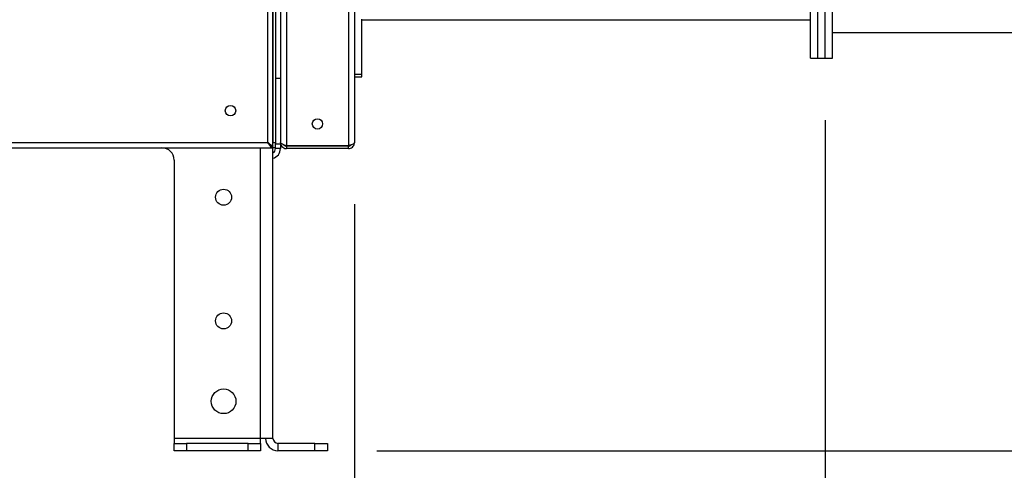
# Model space of a CAD drawing. Units: millimetres. Extents: x 125 to 10375, y 0 to 7425.
# Drawn here: x 3874 to 4272, y 4345 to 4527 of the extents above; entities that cross this region are included whole.
import ezdxf

# ---------------------------------------------------------------- set-up
doc = ezdxf.new("R2010")
doc.units = ezdxf.units.MM
doc.header["$LTSCALE"] = 25
doc.layers.add('FORMAT', color=7, linetype='Continuous')
doc.styles.add('SLDTEXTSTYLE0', font='TXT', dxfattribs={"width": 0.75})
doc.dimstyles.new('SLDDIMSTYLE0', dxfattribs={"dimtxt": 52.916667, "dimasz": 82.55, "dimexe": 0, "dimexo": 0.0625, "dimgap": 13.229167, "dimtad": 1, "dimdec": 0, "dimrnd": 1e-09, "dimzin": 12, "dimdsep": 46, "dimtxsty": 'SLDTEXTSTYLE0', "dimsah": 1, "dimcen": 0.09, "dimadec": 0, "dimazin": 3, "dimtfac": 1, "dimtdec": 0, "dimtofl": 0, "dimtmove": 0, "dimatfit": 3, "dimfxl": 0, "dimfrac": 2, "dimtolj": 1, "dimtzin": 12, "dimarcsym": 0})
doc.dimstyles.new('SLDDIMSTYLE4', dxfattribs={"dimtxt": 52.916667, "dimasz": 82.55, "dimexe": 0, "dimexo": 0.0625, "dimgap": 13.229167, "dimtad": 1, "dimrnd": 1e-09, "dimzin": 12, "dimdsep": 46, "dimtxsty": 'SLDTEXTSTYLE0', "dimsah": 1, "dimcen": 0.09, "dimadec": 0, "dimazin": 3, "dimtfac": 1, "dimtofl": 0, "dimtmove": 0, "dimatfit": 3, "dimfxl": 0, "dimfrac": 2, "dimtolj": 1, "dimtzin": 12, "dimarcsym": 0})

# ---------------------------------------------------------------- blocks, each defined once
blk = doc.blocks.new('_D_6')
at = {"layer": 'FORMAT', "color": 7}
for p, q in [((4723.88, 4776.91), (4723.88, 3627.41)), ((2964.88, 4450.58), (2964.88, 3627.41)), ((2964.88, 3652.41), (4723.88, 3652.41))]:
    blk.add_line(p, q, dxfattribs=at)
for points in [[(2964.88, 3652.41), (3047.43, 3639.71), (3047.43, 3665.11)], [(4723.88, 3652.41), (4641.33, 3665.11), (4641.33, 3639.71)]]:
    blk.add_solid(points, dxfattribs=at)
at = {"layer": 'FORMAT', "color": 7, "insert": (3541.36, 3720.63), "char_height": 52.917, "attachment_point": 1, "style": 'SLDTEXTSTYLE0'}
blk.add_mtext('1759', dxfattribs=at)
blk = doc.blocks.new('_D_8')
at = {"layer": 'FORMAT', "color": 7}
for p, q in [((4374.88, 4578.61), (4995.88, 4578.61)), ((4970.88, 4352.41), (4970.88, 4578.61)), ((4018.38, 4352.41), (4995.88, 4352.41))]:
    blk.add_line(p, q, dxfattribs=at)
for points in [[(4970.88, 4578.61), (4958.18, 4496.06), (4983.58, 4496.06)], [(4970.88, 4352.41), (4983.58, 4434.96), (4958.18, 4434.96)]]:
    blk.add_solid(points, dxfattribs=at)
at = {"layer": 'FORMAT', "color": 7, "insert": (4902.66, 4393.95), "char_height": 52.917, "attachment_point": 1, "rotation": 90, "style": 'SLDTEXTSTYLE0'}
blk.add_mtext('226', dxfattribs=at)
blk = doc.blocks.new('_D_9')
at = {"layer": 'FORMAT', "color": 7}
for p, q in [((4199.88, 4486.11), (4199.88, 3750.96)), ((2964.88, 4450.58), (2964.88, 3750.96)), ((2964.88, 3775.96), (4199.88, 3775.96))]:
    blk.add_line(p, q, dxfattribs=at)
for points in [[(2964.88, 3775.96), (3047.43, 3763.26), (3047.43, 3788.66)], [(4199.88, 3775.96), (4117.33, 3788.66), (4117.33, 3763.26)]]:
    blk.add_solid(points, dxfattribs=at)
at = {"layer": 'FORMAT', "color": 7, "insert": (3541.36, 3844.17), "char_height": 52.917, "attachment_point": 1, "style": 'SLDTEXTSTYLE0'}
blk.add_mtext('1235', dxfattribs=at)
blk = doc.blocks.new('_D_11')
at = {"layer": 'FORMAT', "color": 7}
for p, q in [((4009.38, 4452.06), (4009.38, 3897.18)), ((2964.88, 4450.58), (2964.88, 3897.18)), ((2964.88, 3922.18), (4009.38, 3922.18))]:
    blk.add_line(p, q, dxfattribs=at)
for points in [[(2964.88, 3922.18), (3047.43, 3909.48), (3047.43, 3934.88)], [(4009.38, 3922.18), (3926.83, 3934.88), (3926.83, 3909.48)]]:
    blk.add_solid(points, dxfattribs=at)
at = {"layer": 'FORMAT', "color": 7, "attachment_point": 1, "style": 'SLDTEXTSTYLE0'}
for s, insert, char_height in [('(ohne Austragung)', (3262.62, 3990.39), 52.9167), ('1045', (3086.38, 3990.39), 52.917)]:
    blk.add_mtext(s, dxfattribs=dict(at, insert=insert, char_height=char_height))

msp = doc.modelspace()

# ---------------------------------------------------------------- linework, layer by layer
at = {"color": 7, "linetype": 'Continuous', "lineweight": 25}
for p, q in [((3979.378, 4885.449), (3979.378, 4503.113)), ((3981.878, 4770.392), (3981.878, 4475.634)), ((4006.878, 4770.392), (4006.878, 4475.634)), ((4009.378, 4768.963), (4009.378, 4477.063)), ((3976.378, 4475.584), (3976.378, 4696.952)), ((3976.378, 4696.952), (3976.378, 4477.013)), ((3977.378, 4698.179), (3977.378, 4503.113)), ((3977.378, 4698.179), (3977.378, 4477.013)), ((4199.878, 4511.113), (4199.878, 4562.32)), ((4202.878, 4511.113), (4202.878, 4562.32)), ((4193.878, 4511.113), (4193.878, 4559.016)), ((4196.878, 4511.113), (4196.878, 4559.016)), ((4012.378, 4504.613), (4012.378, 4526.963)), ((4012.378, 4526.613), (4193.878, 4526.613)), ((4202.878, 4521.463), (4296.878, 4521.463)), ((4193.878, 4511.113), (4196.878, 4511.113)), ((4196.878, 4511.113), (4199.878, 4511.113)), ((4199.878, 4511.113), (4202.878, 4511.113)), ((4009.378, 4504.613), (4012.378, 4504.613)), ((4009.378, 4503.613), (4012.378, 4503.613)), ((4012.378, 4503.613), (4012.378, 4504.613)), ((3977.378, 4503.113), (3979.378, 4503.113)), ((3977.378, 4503.113), (3977.378, 4476.563)), ((3979.378, 4503.113), (3979.378, 4476.563)), ((2966.978, 4477.013), (3974.278, 4477.013)), ((3975.707, 4474.913), (3975.707, 4475.513)), ((3976.378, 4475.584), (3975.778, 4475.584)), ((3976.378, 4477.013), (3977.378, 4477.013)), ((3976.378, 4474.913), (3976.378, 4475.584)), ((3977.378, 4476.563), (3979.378, 4476.563)), ((3977.378, 4474.563), (3977.378, 4476.563)), ((3979.378, 4476.563), (3979.378, 4474.563)), ((4006.878, 4475.634), (3981.878, 4475.634)), ((3981.878, 4475.563), (3981.878, 4475.634)), ((3981.878, 4475.563), (3981.878, 4474.563)), ((4006.878, 4475.563), (3981.878, 4475.563)), ((4006.878, 4475.634), (4006.878, 4475.563)), ((4006.878, 4474.563), (4006.878, 4475.563)), ((2965.548, 4474.913), (3975.707, 4474.913)), ((3975.707, 4474.913), (3976.378, 4474.913)), ((3976.378, 4357.413), (3976.378, 4474.913)), ((3977.378, 4474.913), (3976.378, 4474.913)), ((3979.378, 4474.563), (3977.378, 4474.563)), ((4006.878, 4474.563), (3981.878, 4474.563)), ((3936.378, 4469.913), (3936.378, 4357.413)), ((3936.378, 4357.413), (3936.378, 4355.413)), ((3971.378, 4357.413), (3936.378, 4357.413)), ((3971.378, 4355.413), (3971.378, 4357.413)), ((3976.378, 4357.413), (3971.378, 4357.413)), ((3936.378, 4352.413), (3936.378, 4355.413)), ((3936.378, 4355.413), (3941.378, 4355.413)), ((3941.378, 4352.413), (3936.378, 4352.413)), ((3941.378, 4355.413), (3941.378, 4352.413)), ((3966.378, 4355.413), (3941.378, 4355.413)), ((3966.378, 4352.413), (3941.378, 4352.413)), ((3966.378, 4352.413), (3966.378, 4355.413)), ((3966.378, 4355.413), (3971.378, 4355.413)), ((3971.378, 4352.413), (3966.378, 4352.413)), ((3971.378, 4355.413), (3971.378, 4352.413)), ((3978.378, 4355.413), (3978.378, 4352.413)), ((3993.378, 4355.413), (3978.378, 4355.413)), ((3993.378, 4352.413), (3978.378, 4352.413)), ((3993.378, 4352.413), (3993.378, 4355.413)), ((3993.378, 4355.413), (3998.378, 4355.413)), ((3998.378, 4352.413), (3993.378, 4352.413)), ((3998.378, 4355.413), (3998.378, 4352.413))]:
    msp.add_line(p, q, dxfattribs=at)
at = {"color": 8, "linetype": 'Continuous', "lineweight": 25}
for p, q in [((3974.278, 4477.013), (3974.278, 4696.232)), ((3971.378, 4357.413), (3971.378, 4474.913))]:
    msp.add_line(p, q, dxfattribs=at)
at = {"color": 7, "linetype": 'Continuous', "lineweight": 25, "flags": 128}
msp.add_lwpolyline([(3974.278, 4477.013), (3974.278, 4477.013)], dxfattribs=at)
at = {"color": 7, "linetype": 'Continuous', "lineweight": 25}
for centre, radius in [((3959.178, 4489.913), 2.1), ((3994.378, 4484.563), 2.1), ((3956.378, 4454.913), 3.25), ((3956.378, 4404.913), 3.25), ((3956.378, 4372.413), 5)]:
    msp.add_circle(centre, radius, dxfattribs=at)
for centre, radius, start, end in [((3931.378, 4469.913), 5, 360, 90), ((3975.378, 4474.563), 4, 284.47751, 0), ((3975.378, 4474.563), 2, 300, 0), ((3978.378, 4357.413), 5, 180, 270), ((3978.378, 4357.413), 2, 180, 270)]:
    msp.add_arc(centre, radius, start, end, dxfattribs=at)
for points, knots in [([(3975.707, 4474.913), (3975.695, 4474.924), (3975.671, 4474.944), (3975.579, 4475.102), (3975.447, 4475.327), (3975.227, 4475.669), (3974.832, 4476.218), (3974.483, 4476.719), (3974.278, 4477.013)], [0, 0, 0, 0, 0.1316696, 0.2581444, 0.3807353, 0.5008816, 0.7063576, 1, 1, 1, 1]), ([(3974.278, 4477.013), (3974.563, 4476.814), (3975.079, 4476.455), (3975.705, 4476.003), (3976.141, 4475.738), (3976.351, 4475.619), (3976.371, 4475.593), (3976.378, 4475.584)], [0, 0, 0, 0, 0.2856738, 0.5150572, 0.7042796, 0.8938232, 1, 1, 1, 1]), ([(3975.707, 4475.513), (3975.695, 4475.521), (3975.67, 4475.536), (3975.578, 4475.65), (3975.445, 4475.811), (3975.222, 4476.059), (3974.826, 4476.451), (3974.482, 4476.804), (3974.278, 4477.013)], [0, 0, 0, 0, 0.1221458, 0.2410437, 0.3589398, 0.4781375, 0.69001, 1, 1, 1, 1]), ([(3974.278, 4477.013), (3974.509, 4476.787), (3974.888, 4476.418), (3975.331, 4475.972), (3975.622, 4475.727), (3975.761, 4475.616), (3975.774, 4475.592), (3975.778, 4475.584)], [0, 0, 0, 0, 0.3429191, 0.5606354, 0.735591, 0.9111803, 1, 1, 1, 1]), ([(3981.878, 4475.634), (3981.577, 4475.749), (3980.975, 4475.979), (3980.188, 4476.324), (3979.622, 4476.669), (3979.397, 4476.939), (3979.382, 4477.094), (3979.378, 4477.134)], [0, 0, 0, 0, 0.2298605, 0.459801, 0.689742, 0.9196827, 1, 1, 1, 1]), ([(3979.378, 4477.063), (3979.409, 4476.762), (3979.473, 4476.16), (3979.965, 4475.373), (3980.681, 4474.807), (3981.369, 4474.583), (3981.773, 4474.567), (3981.878, 4474.563)], [0, 0, 0, 0, 0.2298605, 0.459801, 0.689742, 0.9196827, 1, 1, 1, 1]), ([(3980.775, 4476.072), (3980.794, 4476.043), (3980.921, 4475.846), (3981.317, 4475.631), (3981.696, 4475.585), (3981.878, 4475.563)], [0, 0, 0, 0, 0.0827597, 0.5595305, 1, 1, 1, 1]), ([(4009.378, 4477.063), (4009.346, 4476.954), (4009.284, 4476.736), (4008.797, 4476.409), (4008.089, 4476.083), (4007.399, 4475.824), (4006.99, 4475.674), (4006.878, 4475.634)], [0, 0, 0, 0, 0.2285041, 0.4570799, 0.6856559, 0.9142317, 1, 1, 1, 1]), ([(4006.878, 4474.563), (4007.177, 4474.594), (4007.775, 4474.657), (4008.559, 4475.144), (4009.125, 4475.852), (4009.356, 4476.542), (4009.373, 4476.951), (4009.378, 4477.063)], [0, 0, 0, 0, 0.2285041, 0.4570799, 0.6856559, 0.9142317, 1, 1, 1, 1]), ([(4006.878, 4475.563), (4007.071, 4475.588), (4007.459, 4475.639), (4007.846, 4475.855), (4007.961, 4476.034), (4007.97, 4476.047)], [0, 0, 0, 0, 0.4802683, 0.9607969, 1, 1, 1, 1])]:
    msp.add_open_spline(points, degree=3, knots=knots, dxfattribs=at)

# ---------------------------------------------------------------- dimensions: what is measured, and where the dimension line sits
at = {"layer": 'FORMAT', "color": 7}
for base, p2, picture, middle in [((4723.878, 3652.413), (4723.878, 4801.913), '_D_6', (3619.562, 3652.413)), ((4199.878, 3775.959), (4199.878, 4511.113), '_D_9', (3619.562, 3775.959))]:
    dim = msp.add_linear_dim(base=base, p1=(2964.878, 4475.584), p2=p2, dimstyle='SLDDIMSTYLE4', dxfattribs=at)
    dim.commit()
    dim.dimension.update_dxf_attribs({"geometry": picture, "text_midpoint": middle, "dimtype": 160})
dim = msp.add_linear_dim(base=(4970.878, 4578.613), p1=(3993.378, 4352.413), p2=(4349.878, 4578.613), angle=90, dimstyle='SLDDIMSTYLE0', dxfattribs=at)
dim.commit()
dim.dimension.update_dxf_attribs({"geometry": '_D_8', "text_midpoint": (4970.878, 4452.596), "dimtype": 160})
dim = msp.add_linear_dim(base=(4009.377782318, 3922.179986618), p1=(2964.877782318, 4475.583715812), p2=(4009.377782318, 4477.063005134), text='<> (ohne Austragung)', dimstyle='SLDDIMSTYLE0', dxfattribs=at)
dim.commit()
dim.dimension.update_dxf_attribs({"geometry": '_D_11', "text_midpoint": (3497.510644604, 3922.179986618), "dimtype": 160})

doc.saveas('drawing.dxf')
